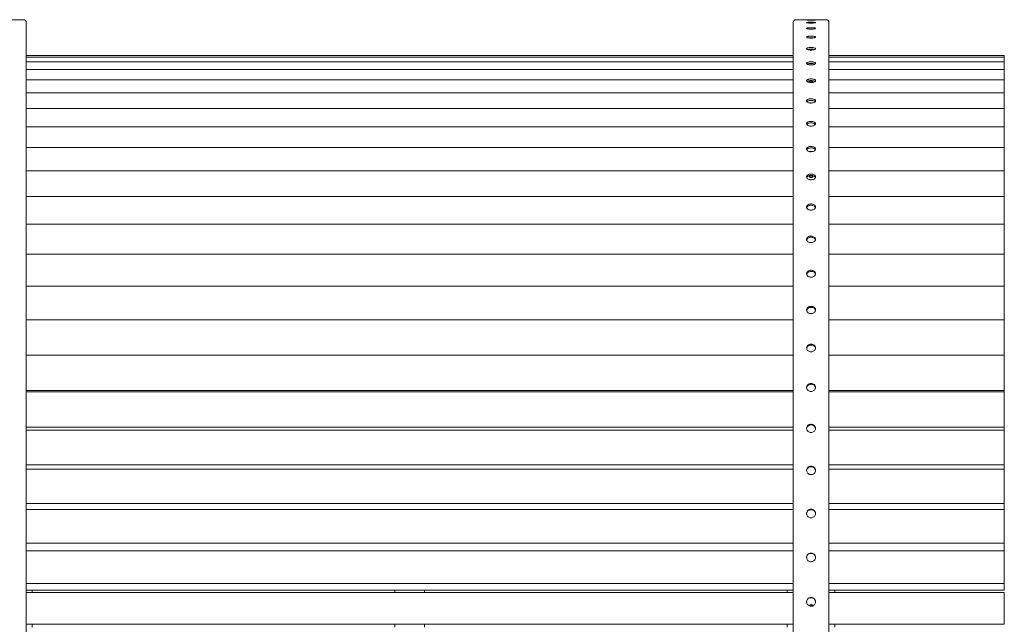
# Model space of a CAD drawing. Units: millimetres. Extents: x -687740 to -673970, y -102402 to -88579.
# Drawn here: x -684885 to -683229, y -94880 to -93864 of the extents above; entities that cross this region are included whole.
import ezdxf

# ---------------------------------------------------------------- set-up
doc = ezdxf.new("R2010")
doc.units = ezdxf.units.MM
doc.header["$LTSCALE"] = 100
doc.linetypes.add('SLD-SOLIDO', pattern=[0])

msp = doc.modelspace()

# ---------------------------------------------------------------- linework, layer by layer
at = {"color": 7, "linetype": 'SLD-SOLIDO', "lineweight": 5}
for p, q in [((-684878.4, -93863.6), (-684929.4, -93863.6)), ((-684873.9, -93868.1), (-684873.9, -95767.8)), ((-683583.9, -93868.1), (-683583.9, -95767.8)), ((-683528.4, -93863.6), (-683579.4, -93863.6)), ((-683523.9, -93868.1), (-683523.9, -94987.1)), ((-683583.9, -93923.6), (-684873.9, -93923.6)), ((-683583.9, -93926.7), (-684873.9, -93926.7)), ((-683228.9, -93923.6), (-683523.9, -93923.6)), ((-683228.9, -93926.7), (-683523.9, -93926.7)), ((-683228.9, -93923.6), (-683228.9, -93923.7)), ((-683228.9, -93923.7), (-683228.9, -93924.6)), ((-683228.9, -93924.6), (-683228.9, -93926.7)), ((-683228.9, -93926.7), (-683228.9, -93926.8)), ((-683228.9, -93926.8), (-683228.9, -93930.1)), ((-683583.9, -93934.6), (-684873.9, -93934.6)), ((-683228.9, -93934.6), (-683523.9, -93934.6)), ((-683228.9, -93930.1), (-683228.9, -93934.6)), ((-683228.9, -93934.6), (-683228.9, -93934.7)), ((-683228.9, -93934.7), (-683228.9, -93940.4)), ((-683228.9, -93940.4), (-683228.9, -93947.2)), ((-683583.9, -93947.2), (-684873.9, -93947.2)), ((-683228.9, -93947.2), (-683523.9, -93947.2)), ((-683228.9, -93947.2), (-683228.9, -93947.4)), ((-683228.9, -93947.4), (-683228.9, -93955.5)), ((-683228.9, -93955.5), (-683228.9, -93963.9)), ((-683583.9, -93964.5), (-684873.9, -93964.5)), ((-683228.9, -93964.5), (-683523.9, -93964.5)), ((-683228.9, -93963.9), (-683228.9, -93964.5)), ((-683228.9, -93964.5), (-683228.9, -93964.8)), ((-683228.9, -93964.8), (-683228.9, -93975.3)), ((-683228.9, -93975.3), (-683228.9, -93984)), ((-683583.9, -93986.4), (-684873.9, -93986.4)), ((-683228.9, -93986.4), (-683523.9, -93986.4)), ((-683228.9, -93984), (-683228.9, -93986.4)), ((-683228.9, -93986.4), (-683228.9, -93986.8)), ((-683228.9, -93986.8), (-683228.9, -93999.6)), ((-683228.9, -93999.6), (-683228.9, -94008.6)), ((-683228.9, -94008.6), (-683228.9, -94012.8)), ((-683583.9, -94012.8), (-684873.9, -94012.8)), ((-683228.9, -94012.8), (-683523.9, -94012.8)), ((-683228.9, -94012.8), (-683228.9, -94013.4)), ((-683228.9, -94013.4), (-683228.9, -94028.4)), ((-683583.9, -94043.5), (-684873.9, -94043.5)), ((-683228.9, -94043.5), (-683523.9, -94043.5)), ((-683228.9, -94028.4), (-683228.9, -94037.7)), ((-683228.9, -94037.7), (-683228.9, -94043.5)), ((-683228.9, -94043.5), (-683228.9, -94044.4)), ((-683228.9, -94044.4), (-683228.9, -94061.5)), ((-683228.9, -94061.5), (-683228.9, -94071)), ((-683228.9, -94071), (-683228.9, -94078.6)), ((-683583.9, -94078.6), (-684873.9, -94078.6)), ((-683228.9, -94078.6), (-683523.9, -94078.6)), ((-683228.9, -94078.6), (-683228.9, -94079.7)), ((-683228.9, -94079.7), (-683228.9, -94098.9)), ((-683228.9, -94098.9), (-683228.9, -94108.6)), ((-683228.9, -94108.6), (-683228.9, -94117.7)), ((-683583.9, -94117.7), (-684873.9, -94117.7)), ((-683228.9, -94117.7), (-683523.9, -94117.7)), ((-683228.9, -94117.7), (-683228.9, -94119.1)), ((-683228.9, -94119.1), (-683228.9, -94140.3)), ((-683228.9, -94140.3), (-683228.9, -94150.1)), ((-683228.9, -94150.1), (-683228.9, -94160.7)), ((-683583.9, -94160.7), (-684873.9, -94160.7)), ((-683228.9, -94160.7), (-683523.9, -94160.7)), ((-683228.9, -94160.7), (-683228.9, -94162.4)), ((-683228.9, -94162.4), (-683228.9, -94185.5)), ((-683228.9, -94185.5), (-683228.9, -94195.4)), ((-683583.9, -94207.5), (-684873.9, -94207.5)), ((-683228.9, -94207.5), (-683523.9, -94207.5)), ((-683228.9, -94195.4), (-683228.9, -94207.5)), ((-683228.9, -94207.5), (-683228.9, -94209.5)), ((-683228.9, -94209.5), (-683228.9, -94234.4)), ((-683228.9, -94234.4), (-683228.9, -94244.3)), ((-683583.9, -94257.8), (-684873.9, -94257.8)), ((-683228.9, -94257.8), (-683523.9, -94257.8)), ((-683228.9, -94244.3), (-683228.9, -94257.8)), ((-683228.9, -94257.8), (-683228.9, -94260.1)), ((-683228.9, -94260.1), (-683228.9, -94286.7)), ((-683228.9, -94286.7), (-683228.9, -94296.6)), ((-683228.9, -94296.6), (-683228.9, -94311.3)), ((-683583.9, -94311.3), (-684873.9, -94311.3)), ((-683228.9, -94311.3), (-683523.9, -94311.3)), ((-683228.9, -94311.3), (-683228.9, -94314)), ((-683228.9, -94314), (-683228.9, -94342.2)), ((-683228.9, -94342.2), (-683228.9, -94352)), ((-683228.9, -94352), (-683228.9, -94367.9)), ((-683583.9, -94367.9), (-684873.9, -94367.9)), ((-683228.9, -94367.9), (-683523.9, -94367.9)), ((-683228.9, -94367.9), (-683228.9, -94371)), ((-683228.9, -94371), (-683228.9, -94400.6)), ((-683228.9, -94400.6), (-683228.9, -94410.3)), ((-683228.9, -94410.3), (-683228.9, -94426.8)), ((-683583.9, -94427.3), (-684873.9, -94427.3)), ((-683228.9, -94427.3), (-683523.9, -94427.3)), ((-683228.9, -94426.8), (-683228.9, -94427.3)), ((-683228.9, -94427.3), (-683228.9, -94430.7)), ((-683228.9, -94430.7), (-683228.9, -94461.7)), ((-683228.9, -94461.7), (-683228.9, -94471.3)), ((-683228.9, -94471.3), (-683228.9, -94486.1)), ((-684873.9, -94487.1), (-683583.9, -94487.1)), ((-683583.9, -94489.2), (-684873.9, -94489.2)), ((-683523.9, -94487.1), (-683228.9, -94487.1)), ((-683228.9, -94489.2), (-683523.9, -94489.2)), ((-683228.9, -94486.1), (-683228.9, -94487.1)), ((-683228.9, -94487.1), (-683228.9, -94487.6)), ((-683228.9, -94487.6), (-683228.9, -94489.2)), ((-683228.9, -94489.2), (-683228.9, -94493.1)), ((-683228.9, -94493.1), (-683228.9, -94525.2)), ((-683228.9, -94525.2), (-683228.9, -94534.6)), ((-683228.9, -94534.6), (-683228.9, -94547.7)), ((-684873.9, -94548.5), (-683583.9, -94548.5)), ((-683583.9, -94553.4), (-684873.9, -94553.4)), ((-683523.9, -94548.5), (-683228.9, -94548.5)), ((-683228.9, -94553.4), (-683523.9, -94553.4)), ((-683228.9, -94547.7), (-683228.9, -94548.5)), ((-683228.9, -94548.5), (-683228.9, -94553.4)), ((-683228.9, -94553.4), (-683228.9, -94557.6)), ((-683228.9, -94557.6), (-683228.9, -94590.7)), ((-683228.9, -94590.7), (-683228.9, -94599.9)), ((-683228.9, -94599.9), (-683228.9, -94611.3)), ((-684873.9, -94611.9), (-683583.9, -94611.9)), ((-683583.9, -94619.5), (-684873.9, -94619.5)), ((-683523.9, -94611.9), (-683228.9, -94611.9)), ((-683228.9, -94619.5), (-683523.9, -94619.5)), ((-683228.9, -94611.3), (-683228.9, -94611.9)), ((-683228.9, -94619.5), (-683228.9, -94611.9)), ((-683228.9, -94619.5), (-683228.9, -94624.2)), ((-683228.9, -94624.2), (-683228.9, -94658.2)), ((-683228.9, -94658.2), (-683228.9, -94667.1)), ((-683228.9, -94667.1), (-683228.9, -94676.6)), ((-684873.9, -94677), (-683583.9, -94677)), ((-683583.9, -94687.2), (-684873.9, -94687.2)), ((-683523.9, -94677), (-683228.9, -94677)), ((-683228.9, -94687.2), (-683523.9, -94687.2)), ((-683228.9, -94676.6), (-683228.9, -94677)), ((-683228.9, -94687.2), (-683228.9, -94677)), ((-683228.9, -94687.2), (-683228.9, -94692.4)), ((-683228.9, -94692.4), (-683228.9, -94727.1)), ((-683228.9, -94727.1), (-683228.9, -94735.7)), ((-683228.9, -94735.7), (-683228.9, -94743.4)), ((-684873.9, -94743.6), (-683583.9, -94743.6)), ((-683523.9, -94743.6), (-683228.9, -94743.6)), ((-683228.9, -94743.4), (-683228.9, -94743.6)), ((-683228.9, -94756.3), (-683228.9, -94743.6)), ((-683583.9, -94756.3), (-684873.9, -94756.3)), ((-683228.9, -94756.3), (-683523.9, -94756.3)), ((-683228.9, -94756.3), (-683228.9, -94761.9)), ((-683228.9, -94761.9), (-683228.9, -94797.2)), ((-683228.9, -94797.2), (-683228.9, -94805.5)), ((-683228.9, -94805.5), (-683228.9, -94811.3)), ((-684873.9, -94811.4), (-683583.9, -94811.4)), ((-683523.9, -94811.4), (-683228.9, -94811.4)), ((-683228.9, -94811.3), (-683228.9, -94811.4)), ((-683228.9, -94815.6), (-683228.9, -94811.4)), ((-683228.9, -94822.6), (-683228.9, -94815.6)), ((-684873.9, -94822.6), (-683583.9, -94822.6)), ((-683583.9, -94826.5), (-684873.9, -94826.5)), ((-684863.9, -94826.5), (-684863.9, -94822.6)), ((-684253.9, -94822.6), (-684253.9, -94826.5)), ((-684203.9, -94826.5), (-684203.9, -94822.6)), ((-683593.9, -94822.6), (-683593.9, -94826.5)), ((-683523.9, -94822.6), (-683228.9, -94822.6)), ((-683228.9, -94826.5), (-683523.9, -94826.5)), ((-683513.9, -94826.5), (-683513.9, -94822.6)), ((-683228.9, -94826.5), (-683228.9, -94832.5)), ((-683228.9, -94832.5), (-683228.9, -94868.2)), ((-683228.9, -94868.2), (-683228.9, -94876.1)), ((-684873.9, -94880), (-683583.9, -94880)), ((-684863.9, -94884.6), (-684863.9, -94880)), ((-684253.9, -94880), (-684253.9, -94884.6)), ((-684203.9, -94884.6), (-684203.9, -94880)), ((-683593.9, -94880), (-683593.9, -94884.6)), ((-683523.9, -94880), (-683228.9, -94880)), ((-683513.9, -94884.6), (-683513.9, -94880)), ((-683228.9, -94876.1), (-683228.9, -94880)), ((-683228.9, -94880), (-683228.9, -94880))]:
    msp.add_line(p, q, dxfattribs=at)
for centre, start, end in [((-684878.4, -93868.1), 0, 90), ((-683579.4, -93868.1), 90, 180), ((-683528.4, -93868.1), 0, 90)]:
    msp.add_arc(centre, 4.5, start, end, dxfattribs=at)
for points, knots in [([(-683561.4, -93864), (-683561.4, -93864), (-683561.6, -93864), (-683561.1, -93864.1), (-683559.9, -93864.1), (-683557.9, -93864.2), (-683555.8, -93864.2), (-683554.5, -93864.2), (-683553.9, -93864.2)], [0, 0, 0, 0, 0.006778, 0.221478, 0.436179, 0.650884, 0.86559, 1, 1, 1, 1]), ([(-683553.9, -93869.3), (-683553.1, -93869.3), (-683551.4, -93869.3), (-683549.2, -93869.1), (-683547.5, -93868.9), (-683546.5, -93868.7), (-683546.3, -93868.5), (-683547.1, -93868.3), (-683548.6, -93868.1), (-683550.7, -93867.9), (-683553.1, -93867.9), (-683555.7, -93867.9), (-683558.1, -93868), (-683560, -93868.1), (-683561.2, -93868.3), (-683561.6, -93868.6), (-683561.1, -93868.8), (-683559.9, -93869), (-683557.9, -93869.2), (-683555.8, -93869.3), (-683554.5, -93869.3), (-683553.9, -93869.3)], [0, 0, 0, 0, 0.053688, 0.107376, 0.161064, 0.214754, 0.268442, 0.322129, 0.375817, 0.429506, 0.483195, 0.536883, 0.590571, 0.644259, 0.697948, 0.751637, 0.805324, 0.859012, 0.912701, 0.96639, 1, 1, 1, 1]), ([(-683553.9, -93879.4), (-683553.1, -93879.4), (-683551.4, -93879.4), (-683549.2, -93879.2), (-683547.5, -93878.8), (-683546.5, -93878.5), (-683546.3, -93878), (-683547.1, -93877.7), (-683548.6, -93877.3), (-683550.7, -93877.1), (-683553.1, -93877), (-683555.7, -93877), (-683558.1, -93877.2), (-683560, -93877.4), (-683561.2, -93877.8), (-683561.6, -93878.2), (-683561.1, -93878.6), (-683559.9, -93879), (-683557.9, -93879.3), (-683555.8, -93879.4), (-683554.5, -93879.4), (-683553.9, -93879.4)], [0, 0, 0, 0, 0.0536879, 0.1073758, 0.1610644, 0.2147536, 0.2684419, 0.3221294, 0.3758173, 0.4295062, 0.4831952, 0.5368831, 0.5905706, 0.6442589, 0.697948, 0.7516366, 0.8053243, 0.8590119, 0.9127006, 0.9663897, 1, 1, 1, 1]), ([(-683546.5, -93864), (-683546.7, -93864), (-683547, -93863.9), (-683548.6, -93863.9), (-683550.7, -93863.8), (-683553.1, -93863.8), (-683555.7, -93863.8), (-683558.1, -93863.8), (-683559.9, -93863.9), (-683560.9, -93863.9), (-683561.1, -93863.9), (-683561.1, -93863.9)], [0, 0, 0, 0, 0.123516, 0.247034, 0.370554, 0.494073, 0.617591, 0.741107, 0.864626, 0.988146, 1, 1, 1, 1]), ([(-683553.9, -93864.2), (-683553.1, -93864.2), (-683551.4, -93864.2), (-683549.2, -93864.2), (-683547.5, -93864.1), (-683546.5, -93864.1), (-683546.5, -93864), (-683546.5, -93864)], [0, 0, 0, 0, 0.214742, 0.429483, 0.644228, 0.858974, 1, 1, 1, 1]), ([(-683553.9, -93894.6), (-683553.1, -93894.5), (-683551.4, -93894.5), (-683549.2, -93894.2), (-683547.5, -93893.8), (-683546.5, -93893.2), (-683546.3, -93892.6), (-683547.1, -93892.1), (-683548.6, -93891.6), (-683550.7, -93891.3), (-683553.1, -93891.2), (-683555.7, -93891.2), (-683558.1, -93891.4), (-683560, -93891.8), (-683561.2, -93892.3), (-683561.6, -93892.9), (-683561.1, -93893.4), (-683559.9, -93894), (-683557.9, -93894.3), (-683555.8, -93894.5), (-683554.5, -93894.6), (-683553.9, -93894.6)], [0, 0, 0, 0, 0.053688, 0.107376, 0.161064, 0.214754, 0.268442, 0.322129, 0.375817, 0.429506, 0.483195, 0.536883, 0.590571, 0.644259, 0.697948, 0.751637, 0.805324, 0.859012, 0.912701, 0.96639, 1, 1, 1, 1]), ([(-683557.6, -93894.3), (-683557.5, -93894.3), (-683556.6, -93894.2), (-683554.7, -93894.1), (-683552.3, -93894.1), (-683550.9, -93894.3), (-683550.3, -93894.3)], [0, 0, 0, 0, 0.076222, 0.403413, 0.730597, 1, 1, 1, 1]), ([(-683553.9, -93914.7), (-683553.1, -93914.6), (-683551.4, -93914.6), (-683549.2, -93914.2), (-683547.5, -93913.7), (-683546.5, -93913), (-683546.3, -93912.2), (-683547.1, -93911.5), (-683548.6, -93910.9), (-683550.7, -93910.5), (-683553.1, -93910.3), (-683555.7, -93910.3), (-683558.1, -93910.6), (-683560, -93911.1), (-683561.2, -93911.8), (-683561.6, -93912.5), (-683561.1, -93913.2), (-683559.9, -93913.9), (-683557.9, -93914.4), (-683555.8, -93914.6), (-683554.5, -93914.7), (-683553.9, -93914.7)], [0, 0, 0, 0, 0.053688, 0.107376, 0.161064, 0.214754, 0.268442, 0.322129, 0.375817, 0.429506, 0.483195, 0.536883, 0.590571, 0.644259, 0.697948, 0.751637, 0.805324, 0.859012, 0.912701, 0.96639, 1, 1, 1, 1]), ([(-683559.5, -93913.9), (-683559.4, -93913.9), (-683558.8, -93913.6), (-683557.2, -93913.4), (-683554.8, -93913.1), (-683552.2, -93913.2), (-683549.9, -93913.4), (-683548.9, -93913.8), (-683548.4, -93913.9)], [0, 0, 0, 0, 0.040575, 0.240496, 0.440416, 0.640333, 0.840248, 1, 1, 1, 1]), ([(-683553.9, -93939.6), (-683553.1, -93939.6), (-683551.4, -93939.5), (-683549.2, -93939.1), (-683547.5, -93938.4), (-683546.5, -93937.5), (-683546.3, -93936.6), (-683547.1, -93935.8), (-683548.6, -93935), (-683550.7, -93934.5), (-683553.1, -93934.3), (-683555.7, -93934.3), (-683558.1, -93934.7), (-683560, -93935.3), (-683561.2, -93936.1), (-683561.6, -93937), (-683561.1, -93937.9), (-683559.9, -93938.7), (-683557.9, -93939.3), (-683555.8, -93939.6), (-683554.5, -93939.6), (-683553.9, -93939.6)], [0, 0, 0, 0, 0.053688, 0.107376, 0.161064, 0.214754, 0.268442, 0.322129, 0.375817, 0.429506, 0.483195, 0.536883, 0.590571, 0.644259, 0.697948, 0.751637, 0.805324, 0.859012, 0.912701, 0.96639, 1, 1, 1, 1]), ([(-683560.2, -93938.4), (-683559.9, -93938.2), (-683559.1, -93937.8), (-683557.2, -93937.3), (-683554.8, -93937.1), (-683552.2, -93937.1), (-683549.9, -93937.5), (-683548.3, -93937.9), (-683547.8, -93938.3), (-683547.6, -93938.4)], [0, 0, 0, 0, 0.111512, 0.27806, 0.444609, 0.611155, 0.777699, 0.944245, 1, 1, 1, 1]), ([(-683553.9, -93969.3), (-683553.1, -93969.3), (-683551.4, -93969.2), (-683549.2, -93968.7), (-683547.5, -93967.9), (-683546.5, -93966.9), (-683546.3, -93965.8), (-683547.1, -93964.8), (-683548.6, -93964), (-683550.7, -93963.3), (-683553.1, -93963.1), (-683555.7, -93963.1), (-683558.1, -93963.5), (-683560, -93964.2), (-683561.2, -93965.2), (-683561.6, -93966.2), (-683561.1, -93967.3), (-683559.9, -93968.2), (-683557.9, -93968.9), (-683555.8, -93969.3), (-683554.5, -93969.3), (-683553.9, -93969.3)], [0, 0, 0, 0, 0.053688, 0.107376, 0.161064, 0.214754, 0.268442, 0.322129, 0.375817, 0.429506, 0.483195, 0.536883, 0.590571, 0.644259, 0.697948, 0.751637, 0.805324, 0.859012, 0.912701, 0.96639, 1, 1, 1, 1]), ([(-683560.6, -93967.5), (-683560.2, -93967.2), (-683559.3, -93966.7), (-683557.2, -93966.1), (-683554.7, -93965.8), (-683552.2, -93965.9), (-683549.8, -93966.3), (-683548.1, -93966.9), (-683547.5, -93967.4), (-683547.3, -93967.6)], [0, 0, 0, 0, 0.146564, 0.298582, 0.450599, 0.602614, 0.754628, 0.906644, 1, 1, 1, 1]), ([(-683553.9, -93967.9), (-683553.6, -93967.9), (-683552.9, -93967.8), (-683552, -93967.7), (-683551.3, -93967.5), (-683551, -93967.2), (-683550.9, -93966.9), (-683551.2, -93966.6), (-683551.8, -93966.4), (-683552.6, -93966.2), (-683553.6, -93966.1), (-683554.6, -93966.1), (-683555.6, -93966.3), (-683556.4, -93966.5), (-683556.8, -93966.7), (-683557, -93967), (-683556.8, -93967.3), (-683556.3, -93967.6), (-683555.5, -93967.8), (-683554.7, -93967.9), (-683554.2, -93967.9), (-683553.9, -93967.9)], [0, 0, 0, 0, 0.053689, 0.107377, 0.161066, 0.214755, 0.268443, 0.322132, 0.37582, 0.429509, 0.483198, 0.536887, 0.590575, 0.644264, 0.697952, 0.751641, 0.80533, 0.859018, 0.912707, 0.966396, 1, 1, 1, 1]), ([(-683553.9, -94003.7), (-683553.1, -94003.6), (-683551.4, -94003.6), (-683549.2, -94002.9), (-683547.5, -94002), (-683546.5, -94000.9), (-683546.3, -93999.7), (-683547.1, -93998.5), (-683548.6, -93997.5), (-683550.7, -93996.8), (-683553.1, -93996.5), (-683555.7, -93996.6), (-683558.1, -93997), (-683560, -93997.8), (-683561.2, -93998.9), (-683561.6, -94000.1), (-683561.1, -94001.3), (-683559.9, -94002.4), (-683557.9, -94003.2), (-683555.8, -94003.6), (-683554.5, -94003.7), (-683553.9, -94003.7)], [0, 0, 0, 0, 0.053688, 0.107376, 0.161064, 0.214754, 0.268442, 0.322129, 0.375817, 0.429506, 0.483195, 0.536883, 0.590571, 0.644259, 0.697948, 0.751637, 0.805324, 0.859012, 0.912701, 0.96639, 1, 1, 1, 1]), ([(-683560.8, -94001.4), (-683560.8, -94001.3), (-683560.5, -94000.9), (-683559.3, -94000.1), (-683557.2, -93999.4), (-683554.7, -93999.1), (-683552.2, -93999.2), (-683549.8, -93999.7), (-683548, -94000.4), (-683547.4, -94001.1), (-683547.1, -94001.4)], [0, 0, 0, 0, 0.032913, 0.174881, 0.316851, 0.458821, 0.600789, 0.742755, 0.884724, 1, 1, 1, 1]), ([(-683553.9, -94042.5), (-683553.1, -94042.4), (-683551.4, -94042.3), (-683549.2, -94041.6), (-683547.5, -94040.6), (-683546.5, -94039.3), (-683546.3, -94038), (-683547.1, -94036.7), (-683548.6, -94035.5), (-683550.7, -94034.8), (-683553.1, -94034.4), (-683555.7, -94034.5), (-683558.1, -94035), (-683560, -94035.9), (-683561.2, -94037.1), (-683561.6, -94038.5), (-683561.1, -94039.8), (-683559.9, -94041), (-683557.9, -94041.9), (-683555.8, -94042.4), (-683554.5, -94042.4), (-683553.9, -94042.5)], [0, 0, 0, 0, 0.0536879, 0.1073758, 0.1610644, 0.2147536, 0.2684419, 0.3221294, 0.3758173, 0.4295062, 0.4831952, 0.5368831, 0.5905706, 0.6442589, 0.697948, 0.7516366, 0.8053243, 0.8590119, 0.9127006, 0.9663897, 1, 1, 1, 1]), ([(-683561, -94039.8), (-683560.9, -94039.6), (-683560.6, -94039), (-683559.3, -94038.1), (-683557.2, -94037.3), (-683554.7, -94036.9), (-683552.2, -94037), (-683549.8, -94037.5), (-683547.9, -94038.4), (-683547.2, -94039.3), (-683546.9, -94039.6)], [0, 0, 0, 0, 0.059735, 0.19471, 0.329688, 0.464665, 0.599641, 0.734615, 0.869591, 1, 1, 1, 1]), ([(-683553.9, -94085.5), (-683553.1, -94085.5), (-683551.4, -94085.4), (-683549.2, -94084.6), (-683547.5, -94083.5), (-683546.5, -94082.1), (-683546.3, -94080.6), (-683547.1, -94079.1), (-683548.6, -94077.9), (-683550.7, -94077), (-683553.1, -94076.6), (-683555.7, -94076.7), (-683558.1, -94077.3), (-683560, -94078.3), (-683561.2, -94079.7), (-683561.6, -94081.1), (-683561.1, -94082.6), (-683559.9, -94084), (-683557.9, -94085), (-683555.8, -94085.5), (-683554.5, -94085.5), (-683553.9, -94085.5)], [0, 0, 0, 0, 0.053688, 0.107376, 0.161064, 0.214754, 0.268442, 0.322129, 0.375817, 0.429506, 0.483195, 0.536883, 0.590571, 0.644259, 0.697948, 0.751637, 0.805324, 0.859012, 0.912701, 0.96639, 1, 1, 1, 1]), ([(-683561.1, -94082.4), (-683561, -94082.1), (-683560.7, -94081.3), (-683559.3, -94080.3), (-683557.2, -94079.5), (-683554.7, -94079.1), (-683552.2, -94079.2), (-683549.8, -94079.7), (-683548, -94080.8), (-683546.9, -94081.7), (-683546.8, -94082.2), (-683546.8, -94082.3)], [0, 0, 0, 0, 0.070802, 0.201036, 0.331272, 0.461508, 0.591742, 0.721975, 0.852209, 0.982446, 1, 1, 1, 1]), ([(-683552.2, -94085.4), (-683552.3, -94085.3), (-683552.7, -94085.1), (-683553.6, -94085), (-683554.6, -94085), (-683555.4, -94085.2), (-683555.7, -94085.3), (-683555.8, -94085.4)], [0, 0, 0, 0, 0.15562, 0.411747, 0.667873, 0.923999, 1, 1, 1, 1]), ([(-683553.9, -94132.7), (-683553.1, -94132.7), (-683551.4, -94132.5), (-683549.2, -94131.7), (-683547.5, -94130.5), (-683546.5, -94128.9), (-683546.3, -94127.3), (-683547.1, -94125.7), (-683548.6, -94124.4), (-683550.7, -94123.4), (-683553.1, -94123), (-683555.7, -94123.1), (-683558.1, -94123.7), (-683560, -94124.8), (-683561.2, -94126.3), (-683561.6, -94127.9), (-683561.1, -94129.5), (-683559.9, -94131), (-683557.9, -94132.1), (-683555.8, -94132.6), (-683554.5, -94132.7), (-683553.9, -94132.7)], [0, 0, 0, 0, 0.053688, 0.107376, 0.161064, 0.214754, 0.268442, 0.322129, 0.375817, 0.429506, 0.483195, 0.536883, 0.590571, 0.644259, 0.697948, 0.751637, 0.805324, 0.859012, 0.912701, 0.96639, 1, 1, 1, 1]), ([(-683561.1, -94129), (-683561, -94128.7), (-683560.7, -94127.8), (-683559.3, -94126.7), (-683557.2, -94125.7), (-683554.7, -94125.3), (-683552.2, -94125.4), (-683549.8, -94126), (-683548, -94127.1), (-683546.9, -94128.2), (-683546.8, -94128.9), (-683546.7, -94129.1)], [0, 0, 0, 0, 0.079291, 0.205611, 0.331933, 0.458254, 0.584574, 0.710892, 0.837212, 0.963535, 1, 1, 1, 1]), ([(-683554.5, -94125.4), (-683554.5, -94125.4), (-683554.9, -94125.4), (-683555.6, -94125.6), (-683556.4, -94126), (-683556.8, -94126.5), (-683557, -94127.1), (-683556.8, -94127.7), (-683556.3, -94128.3), (-683555.5, -94128.7), (-683554.7, -94128.9), (-683554.2, -94128.9), (-683553.9, -94128.9)], [0, 0, 0, 0, 0.01627, 0.130313, 0.244357, 0.358401, 0.472445, 0.586488, 0.700531, 0.814575, 0.928619, 1, 1, 1, 1]), ([(-683553.9, -94128.9), (-683553.6, -94128.9), (-683552.9, -94128.8), (-683552, -94128.5), (-683551.3, -94128.1), (-683551, -94127.5), (-683550.9, -94126.9), (-683551.2, -94126.3), (-683551.8, -94125.9), (-683552.5, -94125.5), (-683552.9, -94125.5), (-683553.1, -94125.5)], [0, 0, 0, 0, 0.118406, 0.236811, 0.355217, 0.473624, 0.592029, 0.710435, 0.828841, 0.947247, 1, 1, 1, 1]), ([(-683556.1, -94128.3), (-683556.1, -94128.3), (-683555.9, -94128.1), (-683555.2, -94127.9), (-683554.3, -94127.8), (-683553.2, -94127.8), (-683552.4, -94128), (-683552, -94128.2), (-683551.8, -94128.3)], [0, 0, 0, 0, 0.0172678, 0.2266619, 0.436056, 0.6454494, 0.8548424, 1, 1, 1, 1]), ([(-683553.9, -94183.8), (-683553.1, -94183.7), (-683551.4, -94183.6), (-683549.2, -94182.7), (-683547.5, -94181.4), (-683546.5, -94179.7), (-683546.3, -94177.9), (-683547.1, -94176.2), (-683548.6, -94174.8), (-683550.7, -94173.8), (-683553.1, -94173.3), (-683555.7, -94173.4), (-683558.1, -94174.1), (-683560, -94175.3), (-683561.2, -94176.8), (-683561.6, -94178.6), (-683561.1, -94180.3), (-683559.9, -94181.9), (-683557.9, -94183.1), (-683555.8, -94183.7), (-683554.5, -94183.7), (-683553.9, -94183.8)], [0, 0, 0, 0, 0.053688, 0.107376, 0.161064, 0.214754, 0.268442, 0.322129, 0.375817, 0.429506, 0.483195, 0.536883, 0.590571, 0.644259, 0.697948, 0.751637, 0.805324, 0.859012, 0.912701, 0.96639, 1, 1, 1, 1]), ([(-683561.2, -94179.6), (-683561, -94179.2), (-683560.7, -94178.2), (-683559.3, -94177), (-683557.2, -94175.9), (-683554.7, -94175.5), (-683552.2, -94175.6), (-683549.8, -94176.3), (-683548, -94177.5), (-683546.9, -94178.7), (-683546.7, -94179.5), (-683546.7, -94179.8)], [0, 0, 0, 0, 0.086128, 0.209295, 0.332465, 0.455634, 0.578801, 0.701967, 0.825135, 0.948304, 1, 1, 1, 1]), ([(-683553.9, -94238.4), (-683553.1, -94238.4), (-683551.4, -94238.3), (-683549.2, -94237.3), (-683547.5, -94235.9), (-683546.5, -94234.1), (-683546.3, -94232.2), (-683547.1, -94230.4), (-683548.6, -94228.9), (-683550.7, -94227.8), (-683553.1, -94227.3), (-683555.7, -94227.4), (-683558.1, -94228.1), (-683560, -94229.4), (-683561.2, -94231.1), (-683561.6, -94232.9), (-683561.1, -94234.8), (-683559.9, -94236.5), (-683557.9, -94237.7), (-683555.8, -94238.4), (-683554.5, -94238.4), (-683553.9, -94238.4)], [0, 0, 0, 0, 0.053688, 0.107376, 0.161064, 0.214754, 0.268442, 0.322129, 0.375817, 0.429506, 0.483195, 0.536883, 0.590571, 0.644259, 0.697948, 0.751637, 0.805324, 0.859012, 0.912701, 0.96639, 1, 1, 1, 1]), ([(-683561.2, -94233.8), (-683561.1, -94233.4), (-683560.8, -94232.3), (-683559.3, -94230.9), (-683557.2, -94229.8), (-683554.7, -94229.3), (-683552.2, -94229.4), (-683549.8, -94230.2), (-683547.9, -94231.4), (-683546.8, -94232.8), (-683546.7, -94233.8), (-683546.6, -94234.1)], [0, 0, 0, 0, 0.091799, 0.212351, 0.332906, 0.45346, 0.574013, 0.694564, 0.815117, 0.935672, 1, 1, 1, 1]), ([(-683553.9, -94296.5), (-683553.1, -94296.5), (-683551.4, -94296.3), (-683549.2, -94295.3), (-683547.5, -94293.8), (-683546.5, -94292), (-683546.3, -94290), (-683547.1, -94288), (-683548.6, -94286.4), (-683550.7, -94285.3), (-683553.1, -94284.7), (-683555.7, -94284.8), (-683558.1, -94285.6), (-683560, -94287), (-683561.2, -94288.7), (-683561.6, -94290.7), (-683561.1, -94292.7), (-683559.9, -94294.5), (-683557.9, -94295.8), (-683555.8, -94296.4), (-683554.5, -94296.5), (-683553.9, -94296.5)], [0, 0, 0, 0, 0.053688, 0.107376, 0.161064, 0.214754, 0.268442, 0.322129, 0.375817, 0.429506, 0.483195, 0.536883, 0.590571, 0.644259, 0.697948, 0.751637, 0.805324, 0.859012, 0.912701, 0.96639, 1, 1, 1, 1]), ([(-683561.3, -94291.5), (-683561.1, -94291), (-683560.8, -94289.8), (-683559.3, -94288.3), (-683557.2, -94287.1), (-683554.7, -94286.6), (-683552.2, -94286.7), (-683549.8, -94287.5), (-683547.9, -94288.8), (-683546.8, -94290.3), (-683546.7, -94291.4), (-683546.6, -94291.8)], [0, 0, 0, 0, 0.097337, 0.216546, 0.335758, 0.454969, 0.574178, 0.693387, 0.812597, 0.931809, 1, 1, 1, 1]), ([(-683553.9, -94357.8), (-683553.1, -94357.7), (-683551.4, -94357.6), (-683549.2, -94356.5), (-683547.5, -94354.9), (-683546.5, -94353), (-683546.3, -94350.9), (-683547.1, -94348.8), (-683548.6, -94347.1), (-683550.7, -94345.9), (-683553.1, -94345.4), (-683555.7, -94345.5), (-683558.1, -94346.3), (-683560, -94347.7), (-683561.2, -94349.6), (-683561.6, -94351.7), (-683561.1, -94353.7), (-683559.9, -94355.6), (-683557.9, -94357), (-683555.8, -94357.7), (-683554.5, -94357.8), (-683553.9, -94357.8)], [0, 0, 0, 0, 0.053688, 0.107376, 0.161064, 0.214754, 0.268442, 0.322129, 0.375817, 0.429506, 0.483195, 0.536883, 0.590571, 0.644259, 0.697948, 0.751637, 0.805324, 0.859012, 0.912701, 0.96639, 1, 1, 1, 1]), ([(-683561.3, -94352.3), (-683561.1, -94351.7), (-683560.8, -94350.5), (-683559.3, -94348.8), (-683557.2, -94347.6), (-683554.7, -94347.1), (-683552.2, -94347.2), (-683549.8, -94348), (-683547.9, -94349.4), (-683546.8, -94351), (-683546.7, -94352.1), (-683546.6, -94352.6)], [0, 0, 0, 0, 0.102248, 0.220322, 0.338398, 0.456474, 0.574548, 0.692621, 0.810695, 0.928771, 1, 1, 1, 1]), ([(-683553.9, -94421.9), (-683553.1, -94421.8), (-683551.4, -94421.7), (-683549.2, -94420.6), (-683547.5, -94418.9), (-683546.5, -94416.9), (-683546.3, -94414.7), (-683547.1, -94412.6), (-683548.6, -94410.8), (-683550.7, -94409.5), (-683553.1, -94408.9), (-683555.7, -94409), (-683558.1, -94409.9), (-683560, -94411.4), (-683561.2, -94413.3), (-683561.6, -94415.5), (-683561.1, -94417.7), (-683559.9, -94419.6), (-683557.9, -94421), (-683555.8, -94421.8), (-683554.5, -94421.9), (-683553.9, -94421.9)], [0, 0, 0, 0, 0.053688, 0.107376, 0.161064, 0.214754, 0.268442, 0.322129, 0.375817, 0.429506, 0.483195, 0.536883, 0.590571, 0.644259, 0.697948, 0.751637, 0.805324, 0.859012, 0.912701, 0.96639, 1, 1, 1, 1]), ([(-683561.3, -94416), (-683561.2, -94415.4), (-683560.8, -94414), (-683559.3, -94412.3), (-683557.2, -94411), (-683554.7, -94410.4), (-683552.2, -94410.6), (-683549.8, -94411.4), (-683547.9, -94412.9), (-683546.8, -94414.6), (-683546.6, -94415.8), (-683546.6, -94416.2)], [0, 0, 0, 0, 0.106643, 0.223701, 0.340761, 0.457821, 0.574878, 0.691935, 0.808993, 0.926054, 1, 1, 1, 1]), ([(-683553.9, -94488.6), (-683553.1, -94488.5), (-683551.4, -94488.3), (-683549.2, -94487.2), (-683547.5, -94485.5), (-683546.5, -94483.4), (-683546.3, -94481.1), (-683547.1, -94478.9), (-683548.6, -94477), (-683550.7, -94475.7), (-683553.1, -94475.1), (-683555.7, -94475.2), (-683558.1, -94476.1), (-683560, -94477.7), (-683561.2, -94479.7), (-683561.6, -94481.9), (-683561.1, -94484.2), (-683559.9, -94486.2), (-683557.9, -94487.7), (-683555.8, -94488.5), (-683554.5, -94488.5), (-683553.9, -94488.6)], [0, 0, 0, 0, 0.053688, 0.107376, 0.161064, 0.214754, 0.268442, 0.322129, 0.375817, 0.429506, 0.483195, 0.536883, 0.590571, 0.644259, 0.697948, 0.751637, 0.805324, 0.859012, 0.912701, 0.96639, 1, 1, 1, 1]), ([(-683561.4, -94482.3), (-683561.2, -94481.6), (-683560.8, -94480.2), (-683559.3, -94478.4), (-683557.2, -94477.1), (-683554.7, -94476.5), (-683552.2, -94476.6), (-683549.8, -94477.5), (-683547.9, -94479), (-683546.8, -94480.8), (-683546.6, -94482), (-683546.6, -94482.5)], [0, 0, 0, 0, 0.110633, 0.226768, 0.342906, 0.459043, 0.575178, 0.691312, 0.807448, 0.923586, 1, 1, 1, 1]), ([(-683553.9, -94557.5), (-683553.1, -94557.4), (-683551.4, -94557.3), (-683549.2, -94556.1), (-683547.5, -94554.3), (-683546.5, -94552.2), (-683546.3, -94549.8), (-683547.1, -94547.5), (-683548.6, -94545.6), (-683550.7, -94544.3), (-683553.1, -94543.6), (-683555.7, -94543.8), (-683558.1, -94544.7), (-683560, -94546.3), (-683561.2, -94548.4), (-683561.6, -94550.7), (-683561.1, -94553), (-683559.9, -94555.1), (-683557.9, -94556.6), (-683555.8, -94557.4), (-683554.5, -94557.5), (-683553.9, -94557.5)], [0, 0, 0, 0, 0.053688, 0.107376, 0.161064, 0.214754, 0.268442, 0.322129, 0.375817, 0.429506, 0.483195, 0.536883, 0.590571, 0.644259, 0.697948, 0.751637, 0.805324, 0.859012, 0.912701, 0.96639, 1, 1, 1, 1]), ([(-683561.4, -94551), (-683561.2, -94550.2), (-683560.8, -94548.7), (-683559.3, -94546.8), (-683557.2, -94545.4), (-683554.7, -94544.8), (-683552.2, -94545), (-683549.8, -94545.9), (-683547.9, -94547.5), (-683546.8, -94549.3), (-683546.6, -94550.6), (-683546.6, -94551.1)], [0, 0, 0, 0, 0.114303, 0.22959, 0.344879, 0.460168, 0.575454, 0.69074, 0.806027, 0.921317, 1, 1, 1, 1]), ([(-683553.9, -94628.4), (-683553.1, -94628.4), (-683551.4, -94628.2), (-683549.2, -94627), (-683547.5, -94625.2), (-683546.5, -94622.9), (-683546.3, -94620.5), (-683547.1, -94618.2), (-683548.6, -94616.2), (-683550.7, -94614.8), (-683553.1, -94614.2), (-683555.7, -94614.3), (-683558.1, -94615.3), (-683560, -94616.9), (-683561.2, -94619), (-683561.6, -94621.4), (-683561.1, -94623.8), (-683559.9, -94625.9), (-683557.9, -94627.5), (-683555.8, -94628.3), (-683554.5, -94628.4), (-683553.9, -94628.4)], [0, 0, 0, 0, 0.053688, 0.107376, 0.161064, 0.214754, 0.268442, 0.322129, 0.375817, 0.429506, 0.483195, 0.536883, 0.590571, 0.644259, 0.697948, 0.751637, 0.805324, 0.859012, 0.912701, 0.96639, 1, 1, 1, 1]), ([(-683561.4, -94621.8), (-683561.4, -94621.7), (-683561.4, -94620.8), (-683560.8, -94619.2), (-683559.3, -94617.2), (-683557.2, -94615.8), (-683554.7, -94615.2), (-683552.2, -94615.3), (-683549.8, -94616.3), (-683547.9, -94617.9), (-683546.8, -94619.8), (-683546.6, -94621.2), (-683546.6, -94621.7)], [0, 0, 0, 0, 0.011323, 0.124889, 0.238455, 0.352024, 0.465592, 0.579159, 0.692724, 0.806291, 0.91986, 1, 1, 1, 1]), ([(-683553.9, -94701), (-683553.1, -94700.9), (-683551.4, -94700.8), (-683549.2, -94699.5), (-683547.5, -94697.7), (-683546.5, -94695.4), (-683546.3, -94692.9), (-683547.1, -94690.5), (-683548.6, -94688.5), (-683550.7, -94687.1), (-683553.1, -94686.4), (-683555.7, -94686.6), (-683558.1, -94687.6), (-683560, -94689.2), (-683561.2, -94691.4), (-683561.6, -94693.8), (-683561.1, -94696.3), (-683559.9, -94698.4), (-683557.9, -94700.1), (-683555.8, -94700.9), (-683554.5, -94701), (-683553.9, -94701)], [0, 0, 0, 0, 0.053688, 0.107376, 0.161064, 0.214754, 0.268442, 0.322129, 0.375817, 0.429506, 0.483195, 0.536883, 0.590571, 0.644259, 0.697948, 0.751637, 0.805324, 0.859012, 0.912701, 0.96639, 1, 1, 1, 1]), ([(-683561.3, -94694.6), (-683561.4, -94694.3), (-683561.5, -94693.2), (-683560.8, -94691.3), (-683559.3, -94689.3), (-683557.2, -94687.9), (-683554.7, -94687.2), (-683552.2, -94687.4), (-683549.8, -94688.4), (-683547.9, -94690), (-683546.8, -94692), (-683546.6, -94693.4), (-683546.6, -94694)], [0, 0, 0, 0, 0.0378437, 0.148083, 0.2583232, 0.3685655, 0.4788078, 0.589048, 0.6992873, 0.8095282, 0.9197709, 1, 1, 1, 1]), ([(-683553.9, -94774.9), (-683553.1, -94774.8), (-683551.4, -94774.6), (-683549.2, -94773.4), (-683547.5, -94771.5), (-683546.5, -94769.2), (-683546.3, -94766.7), (-683547.1, -94764.3), (-683548.6, -94762.2), (-683550.7, -94760.8), (-683553.1, -94760.1), (-683555.7, -94760.3), (-683558.1, -94761.2), (-683560, -94762.9), (-683561.2, -94765.1), (-683561.6, -94767.6), (-683561.1, -94770.1), (-683559.9, -94772.3), (-683557.9, -94773.9), (-683555.8, -94774.8), (-683554.5, -94774.9), (-683553.9, -94774.9)], [0, 0, 0, 0, 0.0536879, 0.1073758, 0.1610644, 0.2147536, 0.2684419, 0.3221294, 0.3758173, 0.4295062, 0.4831952, 0.5368831, 0.5905706, 0.6442589, 0.697948, 0.7516366, 0.8053243, 0.8590119, 0.9127006, 0.9663897, 1, 1, 1, 1]), ([(-683561.3, -94768.1), (-683561.4, -94767.8), (-683561.5, -94766.7), (-683560.8, -94764.9), (-683559.3, -94762.8), (-683557.2, -94761.4), (-683554.7, -94760.7), (-683552.2, -94760.9), (-683549.8, -94761.8), (-683547.9, -94763.5), (-683546.7, -94765.5), (-683546.6, -94767), (-683546.5, -94767.6)], [0, 0, 0, 0, 0.0377551, 0.1477361, 0.2577181, 0.3677022, 0.4776863, 0.5876682, 0.6976493, 0.807632, 0.9176164, 1, 1, 1, 1]), ([(-683553.9, -94849.8), (-683553.1, -94849.7), (-683551.4, -94849.5), (-683549.2, -94848.2), (-683547.5, -94846.3), (-683546.5, -94844), (-683546.3, -94841.4), (-683547.1, -94839), (-683548.6, -94836.9), (-683550.7, -94835.5), (-683553.1, -94834.8), (-683555.7, -94835), (-683558.1, -94835.9), (-683560, -94837.7), (-683561.2, -94839.9), (-683561.6, -94842.4), (-683561.1, -94844.9), (-683559.9, -94847.1), (-683557.9, -94848.8), (-683555.8, -94849.6), (-683554.5, -94849.7), (-683553.9, -94849.8)], [0, 0, 0, 0, 0.0536879, 0.1073758, 0.1610644, 0.2147536, 0.2684419, 0.3221294, 0.3758173, 0.4295062, 0.4831952, 0.5368831, 0.5905706, 0.6442589, 0.697948, 0.7516366, 0.8053243, 0.8590119, 0.9127006, 0.9663897, 1, 1, 1, 1]), ([(-683561.3, -94842.7), (-683561.4, -94842.4), (-683561.5, -94841.3), (-683560.8, -94839.4), (-683559.3, -94837.3), (-683557.2, -94835.9), (-683554.7, -94835.2), (-683552.2, -94835.4), (-683549.8, -94836.3), (-683547.9, -94838.1), (-683546.7, -94840.3), (-683546.5, -94841.9), (-683546.5, -94842.7)], [0, 0, 0, 0, 0.036866, 0.144256, 0.251646, 0.359039, 0.466432, 0.573823, 0.681213, 0.788605, 0.895998, 1, 1, 1, 1]), ([(-683551.1, -94849.1), (-683551.1, -94849), (-683551.3, -94848.5), (-683551.8, -94847.8), (-683552.6, -94847.2), (-683553.6, -94846.9), (-683554.6, -94847), (-683555.6, -94847.4), (-683556.3, -94848.1), (-683556.7, -94848.7), (-683556.8, -94849.1), (-683556.8, -94849.1)], [0, 0, 0, 0, 0.067369, 0.198972, 0.330575, 0.462179, 0.593782, 0.725385, 0.856988, 0.988591, 1, 1, 1, 1]), ([(-683556.7, -94849.1), (-683556.7, -94849.1), (-683556.6, -94848.8), (-683556.1, -94848.2), (-683555.3, -94847.6), (-683554.3, -94847.3), (-683553.2, -94847.4), (-683552.3, -94847.8), (-683551.6, -94848.4), (-683551.3, -94849), (-683551.2, -94849.2)], [0, 0, 0, 0, 0.012919, 0.158665, 0.304411, 0.450157, 0.595903, 0.741648, 0.887394, 1, 1, 1, 1])]:
    msp.add_open_spline(points, degree=3, knots=knots, dxfattribs=at)

doc.saveas('drawing.dxf')
